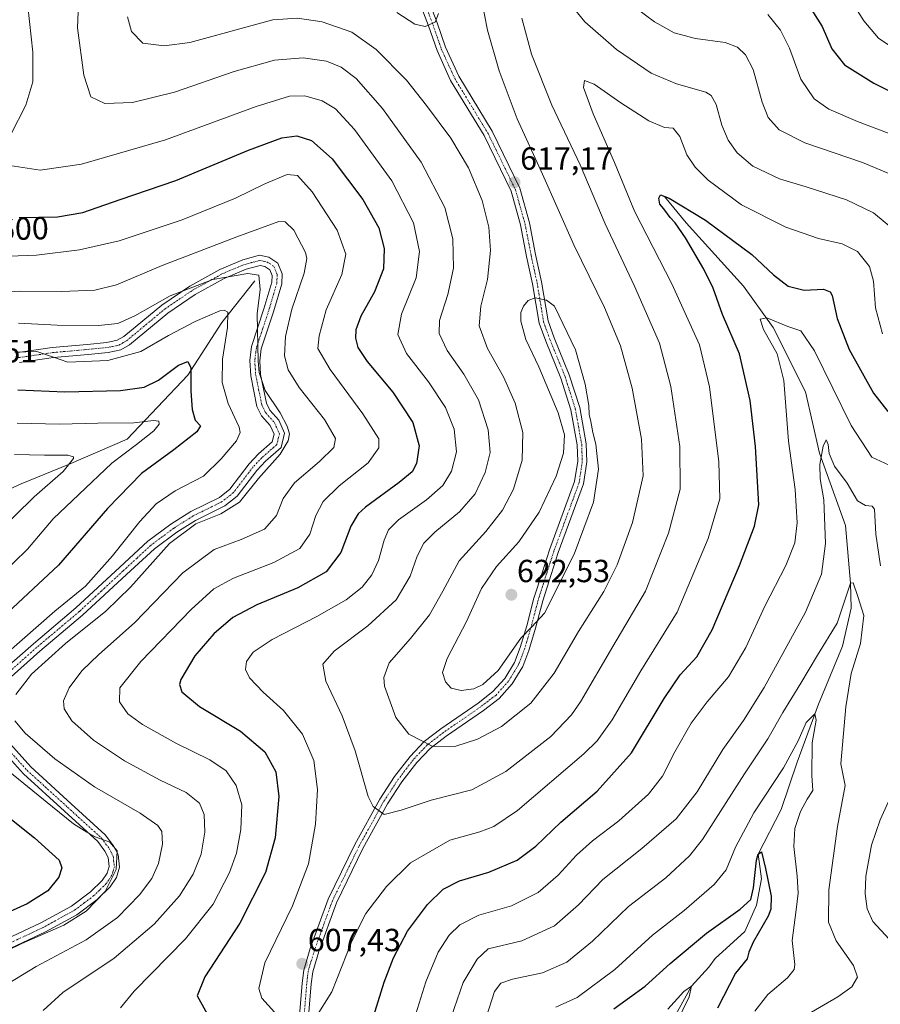
# Model space of a CAD drawing. Units: metres. Extents: x 591324 to 594801, y 4657314 to 4659673.
# Drawn here: x 592245 to 592515, y 4657739 to 4658047 of the extents above; entities that cross this region are included whole.
import ezdxf
from ezdxf.enums import TextEntityAlignment as Align

# ---------------------------------------------------------------- set-up
doc = ezdxf.new("R2010")
doc.units = ezdxf.units.M
doc.header["$MEASUREMENT"] = 0
doc.linetypes.add('TRAZO_Y_PUNTO', pattern=[1, 0.5, -0.25, 0, -0.25])
for name, color, linetype, lineweight in [('Camino', 19, 'Continuous', 0), ('Camino Cxs', 19, 'Continuous', 0), ('Camino eje', 39, 'TRAZO_Y_PUNTO', 13), ('Carátula', 7, 'Continuous', 5), ('Corriente natural lineal', 142, 'Continuous', 13), ('Curva de nivel maestra', 36, 'Continuous', 30), ('Curva de nivel normal', 36, 'Continuous', 0), ('Punto de cota en terreno', 7, 'Continuous', 0), ('Rótulo de curva de nivel directora', 19, 'Continuous', 0), ('Rótulo de punto de cota en terreno', 19, 'Continuous', 0)]:
    doc.layers.add(name, color=color, linetype=linetype, lineweight=lineweight)
doc.styles.add('Arial', font='txt', dxfattribs={"height": 0.2})

# ---------------------------------------------------------------- blocks, each defined once
blk = doc.blocks.new('*U166')
at = {"layer": 'Curva de nivel normal', "color": 36, "linetype": 'Continuous', "lineweight": 0}
blk.add_polyline3d([(592243.2, 4657910.96, 565), (592252.61, 4657910.76, 565), (592259.92, 4657910.7, 565), (592261.74, 4657910.26, 565), (592261.75, 4657909.66, 565), (592258.49, 4657905.61, 565), (592249.37, 4657897.66, 565), (592237.03, 4657885.66, 565)], dxfattribs=at)
blk = doc.blocks.new('*U175')
at = {"layer": 'Curva de nivel normal', "color": 36, "linetype": 'Continuous', "lineweight": 0}
for points in [[(592244.07, 4657920.82, 570), (592257.3, 4657920.48, 570), (592269.39, 4657920.79, 570), (592280.62, 4657920.91, 570), (592286.86, 4657921.65, 570), (592288.52, 4657921.4, 570), (592288.6, 4657920.44, 570), (592286.88, 4657918.35, 570), (592281.51, 4657914.09, 570), (592273.75, 4657908.23, 570), (592263.42, 4657898.47, 570), (592255.37, 4657890.78, 570), (592247.33, 4657881.32, 570), (592234.37, 4657868.73, 570)], [(592448.04, 4657737.17, 570), (592453.04, 4657742.66, 570), (592455.44, 4657744.39, 570), (592454.76, 4657741.02, 570), (592448.77, 4657728.8, 570)]]:
    blk.add_polyline3d(points, dxfattribs=at)
blk = doc.blocks.new('*U177')
at = {"layer": 'Curva de nivel normal', "color": 36, "linetype": 'Continuous', "lineweight": 0}
for points in [[(592243.3, 4657943.02, 580), (592250.26, 4657943.19, 580), (592255.17, 4657941.56, 580), (592260.01, 4657939.89, 580), (592272.55, 4657940.4, 580), (592282.8, 4657943.19, 580), (592291.56, 4657948.25, 580), (592299.9, 4657952.67, 580), (592307.6, 4657955.92, 580), (592308.97, 4657956.23, 580), (592310.07, 4657955.52, 580), (592310.01, 4657950.79, 580), (592308.43, 4657940.81, 580), (592308.33, 4657933.52, 580), (592310.25, 4657926.96, 580), (592313.67, 4657919.52, 580), (592314.02, 4657917.89, 580), (592312.87, 4657915.26, 580), (592308.07, 4657909.62, 580), (592302.53, 4657904.12, 580), (592293.61, 4657899.55, 580), (592287.65, 4657895.47, 580), (592282.49, 4657889.98, 580), (592274.01, 4657879.19, 580), (592265.46, 4657869.74, 580), (592255.87, 4657861.82, 580), (592245.69, 4657852.89, 580), (592233.68, 4657842.47, 580)], [(592238.27, 4657814.22, 580), (592255.18, 4657800.58, 580), (592261.75, 4657795.18, 580), (592265.9, 4657792.62, 580), (592268.53, 4657791.1, 580), (592273.09, 4657789.48, 580), (592275.38, 4657786.75, 580), (592275.1, 4657780.94, 580), (592271.63, 4657773.98, 580), (592265.76, 4657767.84, 580), (592258.7, 4657763.5, 580), (592245.59, 4657757.75, 580), (592226.8, 4657748.61, 580)], [(592412.95, 4657737.77, 580), (592419.58, 4657740.79, 580), (592431.43, 4657749.62, 580), (592443.22, 4657760.29, 580), (592453.13, 4657768.1, 580), (592462.59, 4657776.23, 580), (592466.34, 4657780.86, 580), (592469.22, 4657787.9, 580), (592475.04, 4657798.62, 580), (592484.33, 4657812.72, 580), (592488.96, 4657821.28, 580), (592491.42, 4657826.97, 580), (592494.13, 4657829.65, 580), (592494.53, 4657827.75, 580), (592493.27, 4657820.56, 580), (592493.2, 4657810.36, 580), (592493.53, 4657805.65, 580), (592491.75, 4657802.95, 580), (592489.59, 4657799.09, 580), (592487.88, 4657793.8, 580), (592487.51, 4657788.14, 580), (592488.59, 4657778.8, 580), (592488.86, 4657773.47, 580), (592488.31, 4657768.23, 580), (592487.07, 4657758.67, 580), (592487.86, 4657751.17, 580), (592487.64, 4657749.62, 580), (592485.52, 4657746.95, 580), (592479.4, 4657741.74, 580), (592475.33, 4657736.57, 580)]]:
    blk.add_polyline3d(points, dxfattribs=at)
blk = doc.blocks.new('*U182')
at = {"layer": 'Curva de nivel normal', "color": 36, "linetype": 'Continuous', "lineweight": 0}
for points in [[(592227.14, 4657961.1, 590), (592244.99, 4657962.15, 590), (592257.96, 4657962.06, 590), (592268.43, 4657962.43, 590), (592275.23, 4657964.15, 590), (592289.5, 4657970.2, 590), (592312.89, 4657979.18, 590), (592326.11, 4657983.98, 590), (592328.13, 4657983.89, 590), (592330.79, 4657981.3, 590), (592334.43, 4657974.27, 590), (592334.88, 4657972.32, 590), (592334.08, 4657967.81, 590), (592330.22, 4657956.52, 590), (592328.17, 4657947.96, 590), (592327.93, 4657941.84, 590), (592329.08, 4657937.47, 590), (592332.52, 4657932, 590), (592340.38, 4657921.94, 590), (592343.84, 4657916, 590), (592343.35, 4657913.14, 590), (592338.88, 4657908.79, 590), (592331.02, 4657902.08, 590), (592327.47, 4657897.12, 590), (592325.33, 4657891.8, 590), (592321.66, 4657887.6, 590), (592314.34, 4657884.34, 590), (592305.83, 4657881.19, 590), (592296.03, 4657873.87, 590), (592280.82, 4657858.2, 590), (592269.65, 4657848.28, 590), (592264.32, 4657843.14, 590), (592260.35, 4657837.8, 590), (592258.6, 4657833.8, 590), (592258.79, 4657831.24, 590), (592261.23, 4657827.53, 590), (592267.98, 4657821.41, 590), (592277.69, 4657814.95, 590), (592288.95, 4657808.94, 590), (592297.03, 4657805, 590), (592301.21, 4657801.74, 590), (592302.65, 4657798.13, 590), (592302.91, 4657792.63, 590), (592301.77, 4657785.72, 590), (592299.26, 4657779.41, 590), (592295, 4657772.63, 590), (592287.06, 4657763.74, 590), (592274.47, 4657753.17, 590), (592258.39, 4657742.42, 590), (592252.28, 4657736.74, 590)], [(592380.16, 4657734.62, 590), (592383.92, 4657745.5, 590), (592388.27, 4657752.79, 590), (592391.71, 4657756.09, 590), (592402.25, 4657758.6, 590), (592412.56, 4657763.28, 590), (592420.06, 4657769.81, 590), (592427.7, 4657777.8, 590), (592439.94, 4657787.46, 590), (592450.62, 4657796.78, 590), (592457.23, 4657805.21, 590), (592465.27, 4657818.54, 590), (592471.77, 4657827.59, 590), (592478.22, 4657837.92, 590), (592491.18, 4657861.56, 590), (592496.18, 4657873.49, 590), (592497.48, 4657883.04, 590), (592496.98, 4657896.74, 590), (592495.8, 4657903.32, 590), (592495.66, 4657907.78, 590), (592496.71, 4657913.58, 590), (592497.68, 4657915.54, 590), (592498.31, 4657914.07, 590), (592498.6, 4657911.28, 590), (592500.35, 4657907.34, 590), (592504.23, 4657901.99, 590), (592507.49, 4657896.45, 590), (592510.04, 4657894.94, 590), (592512.14, 4657894.73, 590), (592512.88, 4657893.84, 590), (592513.22, 4657885.98, 590), (592514.67, 4657876.02, 590)], [(592518.26, 4657804.56, 590), (592514.62, 4657796.48, 590), (592511.94, 4657788.57, 590), (592510.12, 4657778.84, 590), (592509.88, 4657773.28, 590), (592510.56, 4657768.57, 590), (592512.3, 4657764.62, 590), (592517.4, 4657759.06, 590)]]:
    blk.add_polyline3d(points, dxfattribs=at)
blk = doc.blocks.new('*U193')
at = {"layer": 'Curva de nivel normal', "color": 36, "linetype": 'Continuous', "lineweight": 0}
for points in [[(592244.53, 4657952.06, 585), (592256.66, 4657951.5, 585), (592269.53, 4657951.34, 585), (592275.64, 4657952.02, 585), (592280.96, 4657954.45, 585), (592292.02, 4657960.62, 585), (592305.45, 4657965.84, 585), (592316.38, 4657967.67, 585), (592319.83, 4657967.12, 585), (592320.3, 4657962.69, 585), (592319.3, 4657955.08, 585), (592319.65, 4657940.19, 585), (592319.98, 4657936.62, 585), (592321.86, 4657931.04, 585), (592326.52, 4657924.06, 585), (592328.77, 4657919.8, 585), (592329.4, 4657917.47, 585), (592329.06, 4657915.2, 585), (592326.55, 4657911.04, 585), (592319.72, 4657903.47, 585), (592313.76, 4657896.05, 585), (592307.93, 4657892.31, 585), (592300.11, 4657889.28, 585), (592291.86, 4657883.04, 585), (592279.66, 4657869.38, 585), (592271.84, 4657861.82, 585), (592259.23, 4657851.75, 585), (592248.62, 4657842.14, 585), (592243.64, 4657835.8, 585)], [(592243.38, 4657827.49, 585), (592246.57, 4657823.68, 585), (592255.87, 4657815.64, 585), (592268.3, 4657806.86, 585), (592282.63, 4657798.56, 585), (592288.18, 4657794.74, 585), (592289.43, 4657792.82, 585), (592289.64, 4657788.9, 585), (592288.39, 4657782.78, 585), (592286.27, 4657778.14, 585), (592282.42, 4657772.94, 585), (592275.58, 4657765.83, 585), (592265.7, 4657758.9, 585), (592250.01, 4657750.53, 585), (592241.47, 4657745.27, 585)], [(592391.12, 4657734.52, 585), (592393.71, 4657742.68, 585), (592395.71, 4657745.29, 585), (592399.38, 4657746.58, 585), (592408.78, 4657748.52, 585), (592416.34, 4657751.9, 585), (592424.45, 4657758.42, 585), (592435.71, 4657769.33, 585), (592447.42, 4657778.26, 585), (592454.82, 4657785.16, 585), (592458.9, 4657790.32, 585), (592472.09, 4657810.9, 585), (592479.38, 4657821.81, 585), (592484.12, 4657830.09, 585), (592489.79, 4657839.33, 585), (592494.97, 4657848.1, 585), (592501.17, 4657858.06, 585), (592505.34, 4657870.63, 585), (592506.19, 4657870.77, 585), (592507.63, 4657866.48, 585), (592509.53, 4657860.47, 585), (592508.48, 4657851.69, 585), (592505.52, 4657842.35, 585), (592503.88, 4657831.86, 585), (592502.27, 4657814.03, 585), (592503.59, 4657807.23, 585), (592501.26, 4657794.39, 585), (592498.56, 4657774.52, 585), (592498.4, 4657764.46, 585), (592500.84, 4657758.53, 585), (592506.28, 4657750.8, 585), (592507.5, 4657747.19, 585), (592505.75, 4657744.16, 585), (592501.38, 4657741.06, 585), (592489.84, 4657734.35, 585)]]:
    blk.add_polyline3d(points, dxfattribs=at)
blk = doc.blocks.new('*U202')
at = {"layer": 'Curva de nivel maestra', "color": 36, "linetype": 'Continuous', "lineweight": 30}
for points in [[(592244.33, 4657931.24, 575), (592259.03, 4657930.58, 575), (592276.48, 4657931.02, 575), (592283.94, 4657932.05, 575), (592288.42, 4657934.29, 575), (592294.69, 4657938.91, 575), (592297.54, 4657940.14, 575), (592298.5, 4657938.06, 575), (592298.51, 4657930.77, 575), (592298.92, 4657925.03, 575), (592299.89, 4657921.71, 575), (592301.52, 4657919.9, 575), (592300.41, 4657918.05, 575), (592293.2, 4657912.4, 575), (592283.03, 4657905.04, 575), (592272.44, 4657894.06, 575), (592257.01, 4657876.24, 575), (592239.54, 4657859.98, 575)], [(592227.68, 4657808.22, 575), (592249.49, 4657790.84, 575), (592257.26, 4657783.83, 575), (592258.12, 4657781.39, 575), (592257.13, 4657778.54, 575), (592253.7, 4657774.24, 575), (592247.2, 4657770.12, 575), (592229.05, 4657762.04, 575)], [(592431.16, 4657737.25, 575), (592440.9, 4657744.36, 575), (592448.8, 4657751.48, 575), (592460.2, 4657761.01, 575), (592470.68, 4657768.47, 575), (592474.03, 4657771.47, 575), (592474.87, 4657775.14, 575), (592475.81, 4657783.85, 575), (592476.34, 4657785.7, 575), (592477.45, 4657786.42, 575), (592478.62, 4657781.23, 575), (592480.41, 4657772.56, 575), (592480.33, 4657768.5, 575), (592479.47, 4657766.32, 575), (592474.78, 4657758.14, 575), (592473.42, 4657754.99, 575), (592472.92, 4657752.9, 575), (592469.24, 4657748.43, 575), (592463.57, 4657737.43, 575)]]:
    blk.add_polyline3d(points, dxfattribs=at)
blk = doc.blocks.new('5PATER')
at = {"layer": 'Carátula', "linetype": 'Continuous', "lineweight": 5}
h = blk.add_hatch(color=250, dxfattribs=at)
edge = h.paths.add_edge_path()
edge.add_ellipse((0, 0.01), major_axis=(-1.33, -1.34), ratio=0.999422, start_angle=0, end_angle=360)

msp = doc.modelspace()

# ---------------------------------------------------------------- linework, layer by layer
at = {"layer": 'Camino', "color": 19, "linetype": 'Continuous', "lineweight": 0}
for points in [[(592330.99, 4657716.22, 601.39), (592333.44, 4657745.32, 607), (592333.9, 4657749.39, 607.26), (592335.92, 4657756.13, 607.09), (592341.57, 4657771.64, 607.06), (592349.94, 4657788.77, 608.34), (592357.73, 4657802.94, 610.49), (592362.37, 4657810.01, 611.92), (592367.23, 4657816.34, 613.53), (592371.65, 4657820.99, 615.11), (592376.89, 4657825.01, 616.33), (592388.58, 4657833.08, 618.06), (592393.22, 4657836.64, 618.62), (592396.97, 4657840.79, 618.86), (592399.99, 4657845.77, 619.41), (592401.75, 4657850.44, 619.51), (592403.81, 4657857.27, 620.32), (592406.08, 4657865.93, 620.78), (592408.73, 4657874.19, 621.51), (592410.98, 4657881.13, 621.49), (592418.84, 4657902.45, 621), (592419.79, 4657908.85, 620.67), (592419.61, 4657914.02, 620.36), (592417.63, 4657924.98, 620.53), (592414.48, 4657934.9, 620.78), (592409.77, 4657946.48, 620.98), (592407.71, 4657952.13, 620.83), (592405.67, 4657964.47, 619.21), (592403.79, 4657973.01, 618.13), (592401.89, 4657982.92, 617.61), (592398.93, 4657993.42, 617.17), (592390.44, 4658010.86, 617.15), (592379.96, 4658028.16, 618.13), (592375.71, 4658037.5, 618.95), (592373.04, 4658045.23, 619.85), (592369.72, 4658054.1, 621.04)], [(592372.41, 4658055.08, 620.84), (592375.73, 4658046.2, 619.76), (592378.37, 4658038.57, 618.95), (592382.5, 4658029.5, 618.27), (592392.96, 4658012.23, 617.12), (592401.62, 4657994.44, 617.29), (592404.67, 4657983.58, 617.58), (592406.6, 4657973.59, 618.2), (592408.48, 4657965.01, 619.09), (592410.49, 4657952.86, 620.72), (592412.44, 4657947.51, 620.96), (592417.17, 4657935.88, 620.8), (592420.42, 4657925.67, 620.39), (592422.46, 4657914.32, 620.35), (592422.66, 4657908.69, 620.59), (592421.63, 4657901.74, 621.1), (592413.69, 4657880.2, 621.17), (592411.45, 4657873.31, 621.17), (592408.83, 4657865.13, 620.25), (592406.56, 4657856.49, 619.83), (592404.47, 4657849.52, 619.22), (592402.58, 4657844.51, 618.66), (592399.28, 4657839.07, 618.28), (592395.17, 4657834.52, 617.98), (592390.26, 4657830.76, 617.45), (592378.58, 4657822.7, 615.98), (592373.57, 4657818.86, 614.92), (592369.41, 4657814.48, 613.32), (592364.7, 4657808.35, 611.85), (592360.18, 4657801.46, 610.44), (592352.48, 4657787.45, 608.31), (592344.21, 4657770.52, 606.94), (592338.64, 4657755.23, 606.88), (592336.72, 4657748.81, 607.1), (592336.29, 4657745.04, 606.84), (592333.83, 4657715.84, 601.29)], [(592244.24, 4657942.87, 579.71), (592255.06, 4657944.45, 580.71), (592266.01, 4657945.45, 581.94), (592272.17, 4657946.04, 582.37), (592275.43, 4657946.73, 582.42), (592277.48, 4657947.89, 582.65), (592289.4, 4657957.79, 584.04), (592298.22, 4657963.75, 584.95), (592307.57, 4657968.94, 585.67), (592314.84, 4657972, 586.03), (592320.09, 4657973.37, 585.93), (592322.99, 4657972.83, 586.09), (592325.84, 4657970.9, 586.22), (592327.2, 4657967.61, 586.49), (592327.05, 4657964.42, 586.69), (592324.47, 4657955.61, 586.85), (592320.61, 4657944.04, 586.22), (592320.14, 4657940.31, 585.93), (592320.41, 4657936.06, 585.8), (592322.27, 4657927, 584.38), (592323.32, 4657924.88, 584.31), (592326.12, 4657921.75, 584.18), (592327.93, 4657917.61, 584.5), (592326.89, 4657913.18, 584.4), (592321.94, 4657908.85, 584.11), (592319.2, 4657905.98, 584.54), (592313.01, 4657897.88, 584.38), (592309.17, 4657894.84, 584.12), (592300.02, 4657890.31, 584.64), (592294.09, 4657886.57, 584.7), (592287.08, 4657881.37, 583.99), (592278.37, 4657873.32, 583.04), (592264.6, 4657860.56, 582.77), (592251.21, 4657849.28, 582.69), (592241.26, 4657840.45, 582.83)], [(592238.94, 4657842.61, 581.63), (592249.15, 4657851.67, 581.46), (592262.51, 4657862.93, 581.55), (592276.23, 4657875.63, 581.67), (592285.06, 4657883.8, 582.83), (592292.3, 4657889.17, 583.51), (592298.48, 4657893.07, 583.61), (592307.47, 4657897.52, 582.96), (592310.74, 4657900.11, 583.31), (592316.8, 4657908.04, 583.73), (592319.76, 4657911.14, 583.1), (592324.05, 4657914.89, 583.53), (592324.62, 4657917.31, 583.5), (592323.43, 4657920.02, 583.37), (592320.68, 4657923.09, 583.33), (592319.26, 4657925.96, 583.39), (592317.28, 4657935.64, 584.57), (592316.97, 4657940.41, 584.59), (592317.52, 4657944.75, 584.81), (592321.45, 4657956.56, 585.15), (592323.91, 4657964.94, 585.84), (592324.01, 4657967.05, 585.87), (592323.28, 4657968.82, 585.83), (592321.77, 4657969.85, 585.77), (592320.21, 4657970.14, 585.71), (592315.86, 4657969, 585.46), (592308.95, 4657966.09, 584.54), (592299.87, 4657961.05, 583.79), (592291.29, 4657955.26, 583.06), (592279.28, 4657945.28, 581.67), (592276.57, 4657943.74, 581.59), (592272.65, 4657942.92, 581.2), (592266.31, 4657942.31, 580.59), (592255.43, 4657941.31, 579.72), (592244.82, 4657939.77, 578.7)], [(592224.56, 4657751.52, 578.84), (592251.53, 4657764.18, 578.89), (592261.08, 4657769.41, 578.95), (592267.11, 4657773.93, 579.21), (592270.77, 4657777.5, 579.36), (592272.32, 4657779.79, 579.63), (592272.96, 4657781.9, 579.55), (592272.64, 4657784.64, 579.44), (592271.6, 4657786.64, 579.53), (592269.36, 4657789.67, 579.45), (592258.92, 4657799.15, 580.21), (592246.09, 4657810.84, 580.71), (592235.63, 4657822.35, 581.51)], [(592238.18, 4657824.24, 582.46), (592248.32, 4657813.07, 581.93), (592261.05, 4657801.48, 581.27), (592271.71, 4657791.8, 580.15), (592274.28, 4657788.31, 580.03), (592275.7, 4657785.58, 579.99), (592276.18, 4657781.61, 580.27), (592275.2, 4657778.42, 580.57), (592273.21, 4657775.46, 580.37), (592269.16, 4657771.53, 580.14), (592262.8, 4657766.75, 580.01), (592252.96, 4657761.36, 580.3), (592226, 4657748.71, 580.21)]]:
    msp.add_polyline3d(points, dxfattribs=at)
at = {"layer": 'Camino Cxs', "color": 19, "linetype": 'Continuous', "lineweight": 0}
for points in [[(592330.99, 4657716.22, 601.39), (592333.44, 4657745.32, 607), (592333.9, 4657749.39, 607.26), (592335.92, 4657756.13, 607.09), (592341.57, 4657771.64, 607.06), (592349.94, 4657788.77, 608.34), (592357.73, 4657802.94, 610.49), (592362.37, 4657810.01, 611.92), (592367.23, 4657816.34, 613.53), (592371.65, 4657820.99, 615.11), (592376.89, 4657825.01, 616.33), (592388.58, 4657833.08, 618.06), (592393.22, 4657836.64, 618.62), (592396.97, 4657840.79, 618.86), (592399.99, 4657845.77, 619.41), (592401.75, 4657850.44, 619.51), (592403.81, 4657857.27, 620.32), (592406.08, 4657865.93, 620.78), (592408.73, 4657874.19, 621.51), (592410.98, 4657881.13, 621.49), (592418.84, 4657902.45, 621), (592419.79, 4657908.85, 620.67), (592419.61, 4657914.02, 620.36), (592417.63, 4657924.98, 620.53), (592414.48, 4657934.9, 620.78), (592409.77, 4657946.48, 620.98), (592407.71, 4657952.13, 620.83), (592405.67, 4657964.47, 619.21), (592403.79, 4657973.01, 618.13), (592401.89, 4657982.92, 617.61), (592398.93, 4657993.42, 617.17), (592390.44, 4658010.86, 617.15), (592379.96, 4658028.16, 618.13), (592375.71, 4658037.5, 618.95), (592373.04, 4658045.23, 619.85), (592369.72, 4658054.1, 621.04)], [(592372.41, 4658055.08, 620.84), (592375.73, 4658046.2, 619.76), (592378.37, 4658038.57, 618.95), (592382.5, 4658029.5, 618.27), (592392.96, 4658012.23, 617.12), (592401.62, 4657994.44, 617.29), (592404.67, 4657983.58, 617.58), (592406.6, 4657973.59, 618.2), (592408.48, 4657965.01, 619.09), (592410.49, 4657952.86, 620.72), (592412.44, 4657947.51, 620.96), (592417.17, 4657935.88, 620.8), (592420.42, 4657925.67, 620.39), (592422.46, 4657914.32, 620.35), (592422.66, 4657908.69, 620.59), (592421.63, 4657901.74, 621.1), (592413.69, 4657880.2, 621.17), (592411.45, 4657873.31, 621.17), (592408.83, 4657865.13, 620.25), (592406.56, 4657856.49, 619.83), (592404.47, 4657849.52, 619.22), (592402.58, 4657844.51, 618.66), (592399.28, 4657839.07, 618.28), (592395.17, 4657834.52, 617.98), (592390.26, 4657830.76, 617.45), (592378.58, 4657822.7, 615.98), (592373.57, 4657818.86, 614.92), (592369.41, 4657814.48, 613.32), (592364.7, 4657808.35, 611.85), (592360.18, 4657801.46, 610.44), (592352.48, 4657787.45, 608.31), (592344.21, 4657770.52, 606.94), (592338.64, 4657755.23, 606.88), (592336.72, 4657748.81, 607.1), (592336.29, 4657745.04, 606.84), (592333.83, 4657715.84, 601.29)], [(592244.24, 4657942.87, 579.71), (592255.06, 4657944.45, 580.71), (592266.01, 4657945.45, 581.94), (592272.17, 4657946.04, 582.37), (592275.43, 4657946.73, 582.42), (592277.48, 4657947.89, 582.65), (592289.4, 4657957.79, 584.04), (592298.22, 4657963.75, 584.95), (592307.57, 4657968.94, 585.67), (592314.84, 4657972, 586.03), (592320.09, 4657973.37, 585.93), (592322.99, 4657972.83, 586.09), (592325.84, 4657970.9, 586.22), (592327.2, 4657967.61, 586.49), (592327.05, 4657964.42, 586.69), (592324.47, 4657955.61, 586.85), (592320.61, 4657944.04, 586.22), (592320.14, 4657940.31, 585.93), (592320.41, 4657936.06, 585.8), (592322.27, 4657927, 584.38), (592323.32, 4657924.88, 584.31), (592326.12, 4657921.75, 584.18), (592327.93, 4657917.61, 584.5), (592326.89, 4657913.18, 584.4), (592321.94, 4657908.85, 584.11), (592319.2, 4657905.98, 584.54), (592313.01, 4657897.88, 584.38), (592309.17, 4657894.84, 584.12), (592300.02, 4657890.31, 584.64), (592294.09, 4657886.57, 584.7), (592287.08, 4657881.37, 583.99), (592278.37, 4657873.32, 583.04), (592264.6, 4657860.56, 582.77), (592251.21, 4657849.28, 582.69), (592241.26, 4657840.45, 582.83)], [(592238.94, 4657842.61, 581.63), (592249.15, 4657851.67, 581.46), (592262.51, 4657862.93, 581.55), (592276.23, 4657875.63, 581.67), (592285.06, 4657883.8, 582.83), (592292.3, 4657889.17, 583.51), (592298.48, 4657893.07, 583.61), (592307.47, 4657897.52, 582.96), (592310.74, 4657900.11, 583.31), (592316.8, 4657908.04, 583.73), (592319.76, 4657911.14, 583.1), (592324.05, 4657914.89, 583.53), (592324.62, 4657917.31, 583.5), (592323.43, 4657920.02, 583.37), (592320.68, 4657923.09, 583.33), (592319.26, 4657925.96, 583.39), (592317.28, 4657935.64, 584.57), (592316.97, 4657940.41, 584.59), (592317.52, 4657944.75, 584.81), (592321.45, 4657956.56, 585.15), (592323.91, 4657964.94, 585.84), (592324.01, 4657967.05, 585.87), (592323.28, 4657968.82, 585.83), (592321.77, 4657969.85, 585.77), (592320.21, 4657970.14, 585.71), (592315.86, 4657969, 585.46), (592308.95, 4657966.09, 584.54), (592299.87, 4657961.05, 583.79), (592291.29, 4657955.26, 583.06), (592279.28, 4657945.28, 581.67), (592276.57, 4657943.74, 581.59), (592272.65, 4657942.92, 581.2), (592266.31, 4657942.31, 580.59), (592255.43, 4657941.31, 579.72), (592244.82, 4657939.77, 578.7)], [(592224.56, 4657751.52, 578.84), (592251.53, 4657764.18, 578.89), (592261.08, 4657769.41, 578.95), (592267.11, 4657773.93, 579.21), (592270.77, 4657777.5, 579.36), (592272.32, 4657779.79, 579.63), (592272.96, 4657781.9, 579.55), (592272.64, 4657784.64, 579.44), (592271.6, 4657786.64, 579.53), (592269.36, 4657789.67, 579.45), (592258.92, 4657799.15, 580.21), (592246.09, 4657810.84, 580.71), (592235.63, 4657822.35, 581.51)], [(592238.18, 4657824.24, 582.46), (592248.32, 4657813.07, 581.93), (592261.05, 4657801.48, 581.27), (592271.71, 4657791.8, 580.15), (592274.28, 4657788.31, 580.03), (592275.7, 4657785.58, 579.99), (592276.18, 4657781.61, 580.27), (592275.2, 4657778.42, 580.57), (592273.21, 4657775.46, 580.37), (592269.16, 4657771.53, 580.14), (592262.8, 4657766.75, 580.01), (592252.96, 4657761.36, 580.3), (592226, 4657748.71, 580.21)]]:
    msp.add_polyline3d(points, dxfattribs=at)
at = {"layer": 'Camino eje', "color": 39, "linetype": 'TRAZO_Y_PUNTO', "lineweight": 13}
for points in [[(592371.07, 4658054.59, 621.05), (592374.39, 4658045.72, 619.81), (592375.71, 4658041.9, 619.4), (592377.04, 4658038.04, 619.04), (592381.23, 4658028.83, 618.32), (592391.7, 4658011.55, 617.28), (592400.28, 4657993.93, 617.26), (592401.8, 4657988.5, 617.41), (592403.28, 4657983.25, 617.6), (592404.25, 4657978.26, 617.77), (592405.2, 4657973.3, 618.18), (592406.14, 4657969.03, 618.72), (592407.08, 4657964.74, 619.25), (592409.1, 4657952.5, 620.78), (592411.11, 4657947, 621.1), (592415.83, 4657935.39, 620.88), (592417.4, 4657930.43, 620.64), (592419.03, 4657925.33, 620.46), (592420.02, 4657919.85, 620.33), (592421.04, 4657914.17, 620.48), (592421.23, 4657908.77, 620.82), (592420.24, 4657902.1, 621.08), (592412.34, 4657880.67, 621.37), (592411.21, 4657877.2, 621.4), (592410.09, 4657873.75, 621.34), (592408.78, 4657869.66, 620.98), (592407.46, 4657865.53, 620.5), (592406.32, 4657861.2, 620.33), (592405.19, 4657856.88, 620.07), (592404.16, 4657853.47, 619.65), (592403.11, 4657849.98, 619.37), (592401.29, 4657845.14, 619.05), (592398.13, 4657839.93, 618.58), (592394.2, 4657835.58, 618.28), (592391.74, 4657833.7, 618), (592389.42, 4657831.92, 617.76), (592377.74, 4657823.86, 616.17), (592372.61, 4657819.93, 615.01), (592368.32, 4657815.41, 613.45), (592363.54, 4657809.18, 611.88), (592358.96, 4657802.2, 610.47), (592351.21, 4657788.11, 608.35), (592342.89, 4657771.08, 607.01), (592337.28, 4657755.68, 607.03), (592336.32, 4657752.47, 607.15), (592335.31, 4657749.1, 607.2), (592335.08, 4657747.07, 607.08), (592334.87, 4657745.18, 606.92), (592332.41, 4657716.03, 601.37)], [(592244.53, 4657941.32, 579.2), (592249.94, 4657942.11, 579.46), (592255.25, 4657942.88, 579.99), (592260.72, 4657943.38, 580.53), (592266.16, 4657943.88, 581.18), (592272.41, 4657944.48, 581.84), (592274.04, 4657944.83, 581.92), (592276, 4657945.24, 581.99), (592277.36, 4657946.01, 582.1), (592278.38, 4657946.59, 582.21), (592284.39, 4657951.58, 583.13), (592290.35, 4657956.53, 583.57), (592294.76, 4657959.51, 584.06), (592299.05, 4657962.4, 584.38), (592308.26, 4657967.52, 585.09), (592315.35, 4657970.5, 585.69), (592317.53, 4657971.07, 585.67), (592320.15, 4657971.76, 585.82), (592322.38, 4657971.34, 585.92), (592323.14, 4657970.83, 585.96), (592324.56, 4657969.86, 586.02), (592325.61, 4657967.33, 586.06), (592325.48, 4657964.68, 586.15), (592324.19, 4657960.28, 586.16), (592322.96, 4657956.09, 585.97), (592321.03, 4657950.3, 585.23), (592319.07, 4657944.4, 585.49), (592318.56, 4657940.36, 585.26), (592318.71, 4657937.98, 585.21), (592318.85, 4657935.85, 585.18), (592319.78, 4657931.32, 584.8), (592320.77, 4657926.48, 583.86), (592322, 4657923.99, 583.9), (592324.78, 4657920.89, 583.81), (592325.37, 4657919.53, 583.76), (592326.28, 4657917.46, 583.93), (592325.47, 4657914.04, 583.91), (592320.85, 4657910, 583.63), (592318, 4657907.01, 584.05), (592311.88, 4657899, 583.89), (592308.32, 4657896.18, 583.57), (592299.25, 4657891.69, 584.09), (592293.2, 4657887.87, 584.08), (592286.07, 4657882.59, 583.42), (592281.66, 4657878.5, 582.91), (592277.3, 4657874.48, 582.37), (592270.44, 4657868.13, 581.74), (592263.56, 4657861.75, 582.07), (592256.86, 4657856.11, 582.16), (592250.18, 4657850.48, 582.11), (592240.1, 4657841.53, 582.23)], [(592242.14, 4657817.54, 581.79), (592247.21, 4657811.96, 581.3), (592253.62, 4657806.11, 581.07), (592259.99, 4657800.32, 580.75), (592270.54, 4657790.74, 579.85), (592271.82, 4657788.99, 579.85), (592272.94, 4657787.48, 579.8), (592274.17, 4657785.11, 579.73), (592274.33, 4657783.74, 579.63), (592274.57, 4657781.76, 579.91), (592274.08, 4657780.16, 580.02), (592273.76, 4657779.11, 580.08), (592272.77, 4657777.63, 579.98), (592271.99, 4657776.48, 579.82), (592269.97, 4657774.52, 579.5), (592268.14, 4657772.73, 579.61), (592265.12, 4657770.47, 579.3), (592261.94, 4657768.08, 579.55), (592252.25, 4657762.77, 579.59), (592238.77, 4657756.45, 579.44)]]:
    msp.add_polyline3d(points, dxfattribs=at)
at = {"layer": 'Corriente natural lineal', "color": 142, "linetype": 'Continuous', "lineweight": 13}
for points in [[(592447.01, 4657991.82, 600.13), (592453.81, 4657983.56, 598.8), (592471.77, 4657963.68, 595.87), (592481.03, 4657950.78, 594.66), (592491.25, 4657930.59, 591.53), (592495.6, 4657911.33, 589.98), (592503.73, 4657888.73, 587.06), (592505.34, 4657870.63, 585.12), (592505.55, 4657862.79, 584.2), (592502.85, 4657850.93, 583.27), (592495.28, 4657832.74, 580.89), (592488.62, 4657814.53, 579.29), (592483.54, 4657799.72, 577.13), (592476.34, 4657785.7, 575.15), (592477.41, 4657777.96, 574.37), (592475.81, 4657769.77, 573.79), (592472.21, 4657761.51, 573.01), (592462.89, 4657753.03, 571.22), (592460.95, 4657750.26, 571.31), (592455.44, 4657744.39, 570.33), (592442.81, 4657721.44, 568.85)], [(592318.56, 4657965.35, 584.58), (592308.22, 4657952.29, 579.29), (592297.61, 4657935.81, 574.34), (592278.59, 4657915.81, 568.61), (592260.14, 4657907.87, 564.6), (592245.37, 4657901.71, 561.91), (592229.02, 4657894.33, 558.26), (592218.3, 4657888.4, 556.25), (592212.84, 4657886.3, 555.73)]]:
    msp.add_polyline3d(points, dxfattribs=at)
at = {"layer": 'Curva de nivel maestra', "color": 36, "linetype": 'Continuous', "lineweight": 30}
for points in [[(592492.29, 4658051.61, 625), (592496.38, 4658045.03, 625), (592499.49, 4658038.03, 625), (592503.47, 4658033.1, 625), (592512.62, 4658027.27, 625), (592525.45, 4658020.88, 625), (592534.25, 4658015.6, 625), (592542.15, 4658009.16, 625), (592550.36, 4657999.01, 625), (592560.66, 4657982.43, 625), (592577.31, 4657972.57, 625)], [(592244.68, 4657985.24, 600), (592256.7, 4657985.41, 600), (592264.7, 4657986.8, 600), (592276.37, 4657990.85, 600), (592293.77, 4657996.82, 600), (592316.65, 4658006.29, 600), (592327.1, 4658010.22, 600), (592331.77, 4658010.81, 600), (592336.32, 4658009.37, 600), (592342.83, 4658003.6, 600), (592352.41, 4657990.84, 600), (592357.43, 4657981.93, 600), (592359.12, 4657975.47, 600), (592358.93, 4657969.1, 600), (592356.06, 4657961.93, 600), (592351.81, 4657954.32, 600), (592350.21, 4657950.03, 600), (592350.15, 4657947.37, 600), (592350.91, 4657944.5, 600), (592353.8, 4657940.09, 600), (592361.8, 4657930.44, 600), (592368.09, 4657921.02, 600), (592370.14, 4657913.66, 600), (592369.27, 4657908.14, 600), (592367.92, 4657905.47, 600), (592363.81, 4657902.14, 600), (592353.28, 4657894.47, 600), (592351.01, 4657892.4, 600), (592348.64, 4657888.47, 600), (592345.59, 4657880.22, 600), (592340.98, 4657874.14, 600), (592332.1, 4657869.2, 600), (592319.24, 4657863.86, 600), (592311.68, 4657859.85, 600), (592305.7, 4657854.71, 600), (592299.82, 4657847.83, 600), (592295.42, 4657840.48, 600), (592294.96, 4657838.88, 600), (592295.65, 4657836.63, 600), (592301.26, 4657832.03, 600), (592314.11, 4657824.22, 600), (592321.67, 4657817.79, 600), (592325.14, 4657811.54, 600), (592326.06, 4657803.8, 600), (592324.96, 4657790.8, 600), (592321.95, 4657780, 600), (592313.84, 4657764.06, 600), (592302.94, 4657747.31, 600), (592300.46, 4657741.28, 600), (592303.67, 4657735.7, 600)], [(592355.34, 4657733.46, 600), (592359.17, 4657745.65, 600), (592362.07, 4657753.19, 600), (592366.46, 4657761.54, 600), (592372.67, 4657769.98, 600), (592377.6, 4657774.73, 600), (592382.76, 4657777.36, 600), (592391.89, 4657780.03, 600), (592400.82, 4657783.8, 600), (592406.66, 4657788.18, 600), (592414.56, 4657795.7, 600), (592425.95, 4657805.44, 600), (592436.69, 4657817.47, 600), (592446.87, 4657834.47, 600), (592451.93, 4657841.88, 600), (592457.13, 4657847.58, 600), (592461.93, 4657855.98, 600), (592470.52, 4657876.12, 600), (592475.21, 4657888.46, 600), (592476.62, 4657895.2, 600), (592475.57, 4657913.47, 600), (592473.84, 4657927.88, 600), (592470.5, 4657942.47, 600), (592465.24, 4657954.87, 600), (592462.22, 4657963.06, 600), (592459.37, 4657969.04, 600), (592453.56, 4657978.88, 600), (592450.39, 4657983.5, 600), (592448.76, 4657985.2, 600), (592446.84, 4657987.94, 600), (592445.57, 4657989.44, 600), (592445.25, 4657991.27, 600), (592445.76, 4657992.31, 600), (592448.51, 4657991.24, 600), (592459.86, 4657984.43, 600), (592474.4, 4657973.62, 600), (592481.21, 4657967.29, 600), (592485.74, 4657963.74, 600), (592490.8, 4657962.48, 600), (592496.82, 4657962.72, 600), (592498.97, 4657961.96, 600), (592499.58, 4657960.75, 600), (592501.17, 4657953.55, 600), (592504.86, 4657943.82, 600), (592512.51, 4657930.17, 600), (592516.97, 4657924.4, 600)]]:
    msp.add_polyline3d(points, dxfattribs=at)
at = {"layer": 'Curva de nivel normal', "color": 36, "linetype": 'Continuous', "lineweight": 0}
for points in [[(592521.51, 4658036.44, 630), (592514.08, 4658041.38, 630), (592509.47, 4658046.89, 630), (592503.04, 4658057.14, 630)], [(592263.46, 4658054.94, 610), (592263, 4658044.67, 610), (592265.03, 4658029.78, 610), (592267.14, 4658022.99, 610), (592271.59, 4658020.92, 610), (592280.21, 4658021.24, 610), (592293.42, 4658024.51, 610), (592312.14, 4658030.94, 610), (592324.75, 4658034.53, 610), (592333.73, 4658035.3, 610), (592341.06, 4658034.17, 610), (592345.7, 4658032.3, 610), (592350.34, 4658028.73, 610), (592358.6, 4658019.4, 610), (592370.68, 4658002.58, 610), (592378.11, 4657988.4, 610), (592380.68, 4657978.58, 610), (592380.83, 4657969.33, 610), (592379.07, 4657961.07, 610), (592376.45, 4657952.89, 610), (592376.36, 4657948.91, 610), (592378.86, 4657943.57, 610), (592384.07, 4657936.16, 610), (592388.65, 4657928.08, 610), (592391.73, 4657918.67, 610), (592392.32, 4657911.56, 610), (592390.84, 4657905.27, 610), (592387.62, 4657898.67, 610), (592382.71, 4657892.97, 610), (592375.03, 4657886.65, 610), (592371.6, 4657883.18, 610), (592369.49, 4657879.06, 610), (592367.32, 4657872.84, 610), (592362.86, 4657865.44, 610), (592354, 4657857.27, 610), (592343.5, 4657849.28, 610), (592339.95, 4657845.26, 610), (592340.79, 4657839.94, 610), (592345.95, 4657829.06, 610), (592350.05, 4657818.13, 610), (592354.07, 4657803.77, 610), (592355.68, 4657800.7, 610), (592359.08, 4657798.13, 610), (592364.5, 4657799.49, 610), (592373.85, 4657802.62, 610), (592386.58, 4657805.9, 610), (592397.28, 4657811.57, 610), (592411.36, 4657822.57, 610), (592417.85, 4657829.36, 610), (592420.68, 4657833.47, 610), (592430.84, 4657850.8, 610), (592441.09, 4657868.1, 610), (592448.31, 4657886.27, 610), (592451.94, 4657900.05, 610), (592451.84, 4657913.46, 610), (592448.98, 4657932.29, 610), (592445.4, 4657945.83, 610), (592437.61, 4657963.71, 610), (592428.37, 4657983.24, 610), (592420.59, 4658001.74, 610), (592411.73, 4658020.44, 610), (592405.3, 4658036.39, 610), (592402.31, 4658047.68, 610)], [(592278.64, 4658048.08, 615), (592279.87, 4658043.46, 615), (592283.52, 4658039.81, 615), (592290.14, 4658038.97, 615), (592298.26, 4658040.04, 615), (592324.2, 4658047.15, 615), (592331.95, 4658047.66, 615), (592339.71, 4658046.55, 615), (592348.95, 4658043.32, 615), (592356.66, 4658037.84, 615), (592366.16, 4658028.2, 615), (592372.36, 4658020.27, 615), (592380.07, 4658010.09, 615), (592385.58, 4658000.83, 615), (592389.81, 4657990.58, 615), (592391.94, 4657982.21, 615), (592392.45, 4657974.9, 615), (592391.47, 4657965.74, 615), (592389.4, 4657957.4, 615), (592388.91, 4657951.25, 615), (592391.55, 4657944.21, 615), (592396.58, 4657935.24, 615), (592400.24, 4657927.03, 615), (592402.58, 4657917.8, 615), (592402.36, 4657909.14, 615), (592399.72, 4657900.14, 615), (592396.26, 4657893.47, 615), (592390.98, 4657886.85, 615), (592382.69, 4657877.67, 615), (592377.5, 4657868.08, 615), (592373.32, 4657860.71, 615), (592367.36, 4657853.31, 615), (592360.72, 4657845.72, 615), (592359.01, 4657841.12, 615), (592359.26, 4657838.37, 615), (592362.82, 4657828.5, 615), (592366.87, 4657823.29, 615), (592374.36, 4657819.44, 615), (592381.64, 4657819.58, 615), (592388.4, 4657821.72, 615), (592395.86, 4657825.77, 615), (592405.06, 4657833.08, 615), (592412.39, 4657842.39, 615), (592420.04, 4657855.47, 615), (592427.95, 4657868.02, 615), (592432.2, 4657876.34, 615), (592436.99, 4657889.69, 615), (592440.29, 4657904.23, 615), (592439.84, 4657915.71, 615), (592436.86, 4657931.69, 615), (592433.23, 4657944.96, 615), (592428.22, 4657957.06, 615), (592418.54, 4657976.64, 615), (592408.71, 4657998.82, 615), (592400.87, 4658016.13, 615), (592395.15, 4658031.19, 615), (592391.51, 4658043.89, 615), (592389.68, 4658053.6, 615)], [(592415.62, 4658054.45, 610), (592422.08, 4658046.49, 610), (592431.98, 4658037.86, 610), (592442.82, 4658030.47, 610), (592450.74, 4658027.15, 610), (592459.95, 4658024.44, 610), (592461.67, 4658023.44, 610), (592463.23, 4658020.65, 610), (592465.03, 4658014.15, 610), (592466.92, 4658009.47, 610), (592469.83, 4658005.45, 610), (592474.68, 4658001.34, 610), (592483.04, 4657997.29, 610), (592491.39, 4657994.85, 610), (592504.1, 4657990.78, 610), (592512.57, 4657986.64, 610), (592520.46, 4657980.13, 610)], [(592432.54, 4658055, 615), (592443.84, 4658046.53, 615), (592450, 4658043.05, 615), (592456.71, 4658041.28, 615), (592466.04, 4658040.02, 615), (592469.84, 4658038.56, 615), (592472.38, 4658036.23, 615), (592474.76, 4658031.61, 615), (592477.61, 4658021.39, 615), (592479.54, 4658016.6, 615), (592482.9, 4658012.67, 615), (592490.95, 4658008.65, 615), (592509.06, 4658002.41, 615), (592517.34, 4657999.04, 615)], [(592247.38, 4658051.46, 605), (592249.03, 4658037.05, 605), (592248.97, 4658027.74, 605), (592246.75, 4658020.41, 605), (592242.1, 4658011.27, 605)], [(592363.1, 4658049.45, 620), (592368.7, 4658045.75, 620), (592371.97, 4658045.09, 620), (592375.14, 4658046.4, 620), (592376.2, 4658049.12, 620)], [(592479.42, 4658048.85, 620), (592483.38, 4658043.9, 620), (592486.14, 4658038.24, 620), (592489.75, 4658028.52, 620), (592493.94, 4658022.38, 620), (592498.54, 4658019.2, 620), (592507.47, 4658015.31, 620), (592520.48, 4658010.36, 620)], [(592337.64, 4657734.42, 605), (592342.75, 4657742.54, 605), (592348.99, 4657758.49, 605), (592353.36, 4657767.12, 605), (592359.87, 4657775.57, 605), (592367.38, 4657783, 605), (592379.71, 4657790.06, 605), (592389.16, 4657792.67, 605), (592393.46, 4657794.43, 605), (592400.88, 4657799.36, 605), (592421.71, 4657817.19, 605), (592425.89, 4657821.28, 605), (592430.61, 4657827.82, 605), (592439.55, 4657843.19, 605), (592450.95, 4657861.52, 605), (592460.66, 4657884.67, 605), (592464.3, 4657897.03, 605), (592464.08, 4657908.67, 605), (592461.11, 4657932.2, 605), (592457.93, 4657945.27, 605), (592449.32, 4657964.41, 605), (592437.61, 4657987.23, 605), (592431.3, 4658002.49, 605), (592424.62, 4658017.66, 605), (592421.66, 4658025.91, 605), (592421.95, 4658028.11, 605), (592424.97, 4658027.02, 605), (592433.29, 4658021.18, 605), (592442.11, 4658015.55, 605), (592447.01, 4658013.45, 605), (592449.7, 4658013.25, 605), (592451.78, 4658010.59, 605), (592454.02, 4658004.83, 605), (592456.59, 4658001.01, 605), (592460.66, 4657996.89, 605), (592471.1, 4657989.2, 605), (592485.04, 4657982.21, 605), (592495.3, 4657978.67, 605), (592502.7, 4657976.95, 605), (592507.47, 4657974.54, 605), (592511.28, 4657969.91, 605), (592512.53, 4657965.26, 605), (592513.16, 4657956.93, 605), (592515.33, 4657948.76, 605)], [(592241.8, 4658001.48, 605), (592251.33, 4658000.02, 605), (592264.26, 4658001.9, 605), (592290.59, 4658009.58, 605), (592319.03, 4658020.03, 605), (592329.4, 4658023.25, 605), (592334.22, 4658023.33, 605), (592339.67, 4658021.79, 605), (592343.88, 4658019.27, 605), (592349.83, 4658012.83, 605), (592361.5, 4657996.71, 605), (592368.3, 4657983.53, 605), (592370.21, 4657974.56, 605), (592369.17, 4657966.26, 605), (592364.61, 4657954.96, 605), (592363.38, 4657948.6, 605), (592366.08, 4657942.64, 605), (592372.99, 4657933.68, 605), (592378.35, 4657925.71, 605), (592381.04, 4657918.87, 605), (592381.77, 4657911.74, 605), (592380.28, 4657905.74, 605), (592377.49, 4657901.2, 605), (592372.38, 4657896.74, 605), (592363.66, 4657890.47, 605), (592360.46, 4657887.39, 605), (592359.1, 4657884.08, 605), (592357.32, 4657877.75, 605), (592355.26, 4657873.22, 605), (592352.22, 4657869.42, 605), (592347.17, 4657865.37, 605), (592338.03, 4657860.16, 605), (592324.03, 4657853.01, 605), (592318.03, 4657848.99, 605), (592316.01, 4657846.06, 605), (592315.71, 4657843.55, 605), (592316.9, 4657841, 605), (592321.24, 4657836.53, 605), (592327.61, 4657830.77, 605), (592333.52, 4657823.37, 605), (592337.06, 4657815.11, 605), (592338.24, 4657805.98, 605), (592337.64, 4657795.08, 605), (592335.4, 4657782.7, 605), (592330.42, 4657769.58, 605), (592321.76, 4657751.63, 605), (592319.82, 4657743.58, 605), (592320.79, 4657740.56, 605), (592324.74, 4657736.24, 605)], [(592224.38, 4657972.5, 595), (592250.09, 4657973.42, 595), (592263.65, 4657975.11, 595), (592276.03, 4657977.86, 595), (592295.81, 4657984.46, 595), (592312.56, 4657991.28, 595), (592321.7, 4657995.79, 595), (592328.7, 4657998.74, 595), (592332, 4657998.43, 595), (592336.6, 4657993.3, 595), (592344.4, 4657981.2, 595), (592347.14, 4657973.68, 595), (592345.84, 4657967.32, 595), (592340.96, 4657956.24, 595), (592338.7, 4657948.16, 595), (592338.37, 4657944.14, 595), (592342.2, 4657937.58, 595), (592352.48, 4657923.74, 595), (592357.5, 4657915.9, 595), (592357.5, 4657913.07, 595), (592354.07, 4657908.29, 595), (592345.04, 4657901.1, 595), (592340.03, 4657896.26, 595), (592337.74, 4657891.8, 595), (592335.86, 4657885.94, 595), (592332.71, 4657881.47, 595), (592324.55, 4657877.16, 595), (592311.86, 4657872.18, 595), (592305.69, 4657868.88, 595), (592298.61, 4657862.4, 595), (592282.89, 4657846.14, 595), (592276.26, 4657837.8, 595), (592276.16, 4657833.44, 595), (592278.79, 4657829.74, 595), (592283.32, 4657826.34, 595), (592294.07, 4657820.35, 595), (592304.46, 4657815.29, 595), (592309.58, 4657811.84, 595), (592312.76, 4657807.25, 595), (592314.52, 4657801.14, 595), (592314.24, 4657793.47, 595), (592312.82, 4657786.08, 595), (592310.65, 4657779.93, 595), (592305.56, 4657770.08, 595), (592296.9, 4657759.14, 595), (592280.76, 4657742.8, 595), (592276.44, 4657737.58, 595)], [(592383.27, 4657837.03, 620), (592387.26, 4657837.53, 620), (592390.1, 4657838.85, 620), (592394.82, 4657843.32, 620), (592401.97, 4657853.43, 620), (592405.46, 4657856.96, 620), (592409.34, 4657861.25, 620), (592418.67, 4657879.75, 620), (592424.7, 4657896.04, 620), (592426.28, 4657906.37, 620), (592425.5, 4657914.14, 620), (592424.54, 4657917.82, 620), (592423.95, 4657921.34, 620), (592423.36, 4657923.52, 620), (592423.25, 4657926.28, 620), (592422.18, 4657933.02, 620), (592419.15, 4657943.7, 620), (592412.57, 4657957.48, 620), (592409.99, 4657959.32, 620), (592406.47, 4657960.02, 620), (592404.27, 4657959.26, 620), (592402.84, 4657957.48, 620), (592401.92, 4657955.48, 620), (592401.98, 4657952.74, 620), (592403.54, 4657946.97, 620), (592407.57, 4657938.47, 620), (592413.72, 4657923.99, 620), (592415.69, 4657917.11, 620), (592415.31, 4657911.37, 620), (592413.02, 4657904.21, 620), (592407.71, 4657892.87, 620), (592401.36, 4657883.62, 620), (592394.3, 4657875.86, 620), (592389.66, 4657868.92, 620), (592384.9, 4657858.62, 620), (592378.92, 4657847, 620), (592377.43, 4657842.68, 620), (592378.33, 4657839.73, 620), (592380.1, 4657837.78, 620), (592383.27, 4657837.03, 620)], [(592367.52, 4657730.72, 595), (592372.17, 4657745.7, 595), (592376.1, 4657755.02, 595), (592379.55, 4657760.33, 595), (592382.8, 4657763.55, 595), (592388.82, 4657766.56, 595), (592399.04, 4657769.58, 595), (592407.38, 4657773.66, 595), (592413.71, 4657779.12, 595), (592419.38, 4657785.38, 595), (592424.47, 4657789.94, 595), (592432.67, 4657796.15, 595), (592441.95, 4657804.47, 595), (592446.42, 4657810.14, 595), (592450.26, 4657817.8, 595), (592455.36, 4657826.73, 595), (592460.34, 4657833.48, 595), (592467.04, 4657841.3, 595), (592472.47, 4657850.45, 595), (592478.48, 4657863.47, 595), (592485.05, 4657876.14, 595), (592487.83, 4657883.32, 595), (592488.62, 4657889.56, 595), (592487.98, 4657899.99, 595), (592485.83, 4657915.14, 595), (592484.38, 4657934.14, 595), (592482.35, 4657942.47, 595), (592478.07, 4657950.14, 595), (592476.97, 4657953.34, 595), (592479.04, 4657953.76, 595), (592485.71, 4657951.02, 595), (592489.76, 4657949.74, 595), (592494.06, 4657943.41, 595), (592505.57, 4657920.03, 595), (592511.98, 4657910.11, 595), (592517.48, 4657907.64, 595)]]:
    msp.add_polyline3d(points, dxfattribs=at)

# ---------------------------------------------------------------- block references
at = {"layer": 'Curva de nivel maestra', "color": 36, "linetype": 'Continuous', "lineweight": 30}
msp.add_blockref('*U202', (0, 0), dxfattribs=at)
at = {"layer": 'Curva de nivel normal', "color": 36, "linetype": 'Continuous', "lineweight": 0}
for name in ['*U166', '*U175', '*U193', '*U177', '*U182']:
    msp.add_blockref(name, (0, 0), dxfattribs=at)
at = {"layer": 'Punto de cota en terreno', "linetype": 'Continuous', "lineweight": 0}
for p in [(592400, 4657996.24, 617.17), (592399, 4657867, 622.53), (592333.44, 4657751.37, 607.43)]:
    msp.add_blockref('5PATER', p, dxfattribs=at)

# ---------------------------------------------------------------- texts
at = {"layer": 'Rótulo de curva de nivel directora', "color": 19, "linetype": 'Continuous', "lineweight": 0, "style": 'Arial'}
msp.add_text('600', height=7, rotation=1.4788, dxfattribs=at).set_placement((592246.02, 4657981.74), align=Align.MIDDLE_CENTER)
at = {"layer": 'Rótulo de punto de cota en terreno', "color": 19, "linetype": 'Continuous', "lineweight": 0, "style": 'Arial'}
for s, p in [('617,17', (592401.76, 4657998)), ('577,51', (592221.24, 4657937.61)), ('622,53', (592400.76, 4657868.76)), ('607,43', (592335.2, 4657753.13))]:
    msp.add_text(s, height=7, dxfattribs=at).set_placement(p, align=Align.BOTTOM_LEFT)

doc.saveas('drawing.dxf')
